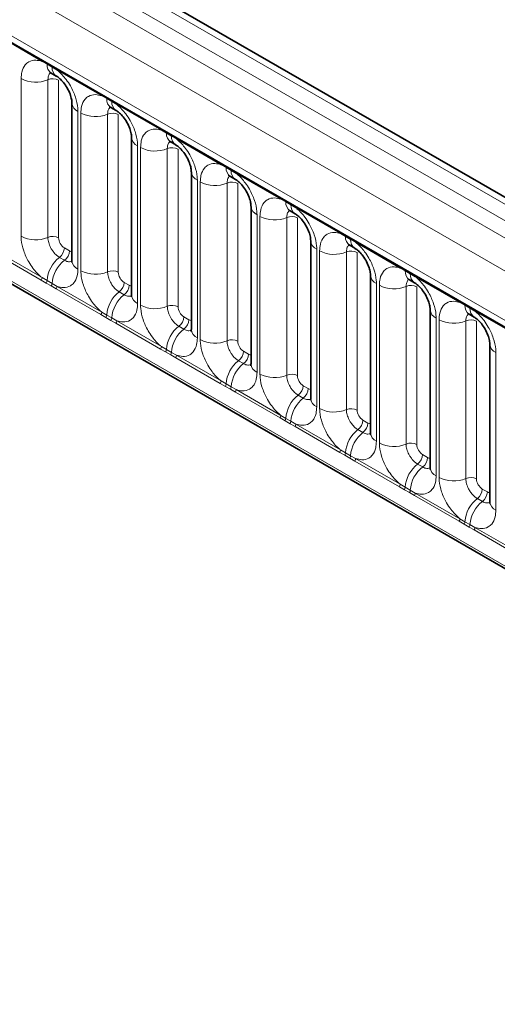
# Model space of a CAD drawing. Units: millimetres. Extents: x 15 to 416, y 5 to 292.
# Drawn here: x 275 to 281, y 241 to 253 of the extents above; entities that cross this region are included whole.
import ezdxf

# ---------------------------------------------------------------- set-up
doc = ezdxf.new("R2010")
doc.units = ezdxf.units.MM

msp = doc.modelspace()

# ---------------------------------------------------------------- linework, layer by layer
at = {"color": 7, "linetype": 'Continuous', "lineweight": 35}
for p, q in [((314.2849, 231.7783), (243.7907, 272.4737)), ((243.8209, 270.8687), (313.0477, 230.905)), ((243.1357, 268.3184), (313.6293, 227.6233)), ((275.1968, 252.6655), (275.2583, 252.63)), ((275.4489, 252.2998), (275.4489, 250.3752)), ((275.9251, 252.245), (275.9866, 252.2095)), ((276.1772, 251.8794), (276.1772, 249.9548)), ((276.6534, 251.8246), (276.715, 251.7891)), ((276.9056, 251.4589), (276.9056, 249.5343)), ((277.3818, 251.4041), (277.4433, 251.3686)), ((277.6339, 251.0385), (277.6339, 249.1139)), ((278.1101, 250.9837), (278.1716, 250.9482)), ((278.3622, 250.618), (278.3622, 248.6934)), ((278.8384, 250.5632), (278.8999, 250.5277)), ((279.0905, 250.1976), (279.0905, 248.273)), ((279.5667, 250.1428), (279.6282, 250.1073)), ((279.8188, 249.7771), (279.8188, 247.8525)), ((280.295, 249.7223), (280.3566, 249.6868)), ((280.5472, 249.3567), (280.5472, 247.4321))]:
    msp.add_line(p, q, dxfattribs=at)
at = {"color": 8, "linetype": 'Continuous', "lineweight": 18}
for p, q in [((243.4868, 272.3624), (313.9853, 231.6644)), ((314.1621, 231.7665), (243.6667, 272.4626)), ((243.31, 272.2567), (313.8055, 231.5606)), ((313.6293, 231.2558), (243.1357, 271.9509)), ((243.7691, 270.9832), (312.9959, 231.0194)), ((243.1357, 268.3184), (313.6293, 227.6233)), ((312.9959, 228.0219), (243.7691, 267.9857)), ((275.0839, 252.8083), (274.5394, 253.1227)), ((275.1451, 252.7739), (275.0839, 252.8083)), ((275.2066, 252.7384), (275.1451, 252.7739)), ((275.2677, 252.7022), (275.2066, 252.7384)), ((275.8122, 252.3879), (275.2677, 252.7022)), ((274.8294, 250.6731), (274.8294, 252.5977)), ((275.1559, 252.5841), (275.1559, 250.6596)), ((275.2865, 252.5787), (275.2865, 250.6541)), ((275.8734, 252.3535), (275.8122, 252.3879)), ((275.9349, 252.318), (275.8734, 252.3535)), ((275.996, 252.2818), (275.9349, 252.318)), ((276.5405, 251.9674), (275.996, 252.2818)), ((275.5221, 252.1978), (275.5221, 250.2732)), ((275.5577, 250.2526), (275.5577, 252.1772)), ((275.8842, 252.1637), (275.8842, 250.2391)), ((276.0148, 252.1583), (276.0148, 250.2337)), ((276.6017, 251.933), (276.5405, 251.9674)), ((276.6632, 251.8975), (276.6017, 251.933)), ((276.7243, 251.8613), (276.6632, 251.8975)), ((277.2688, 251.547), (276.7243, 251.8613)), ((276.2505, 251.7773), (276.2505, 249.8527)), ((276.286, 249.8322), (276.286, 251.7568)), ((276.6125, 251.7432), (276.6125, 249.8187)), ((276.7431, 251.7378), (276.7431, 249.8132)), ((277.3301, 251.5126), (277.2688, 251.547)), ((277.3916, 251.4771), (277.3301, 251.5126)), ((277.4526, 251.4409), (277.3916, 251.4771)), ((277.9972, 251.1265), (277.4526, 251.4409)), ((276.9788, 251.3569), (276.9788, 249.4323)), ((277.0144, 249.4117), (277.0144, 251.3363)), ((277.3408, 251.3228), (277.3408, 249.3982)), ((277.4714, 251.3174), (277.4714, 249.3928)), ((278.0584, 251.0921), (277.9972, 251.1265)), ((278.1199, 251.0566), (278.0584, 251.0921)), ((278.181, 251.0204), (278.1199, 251.0566)), ((278.7255, 250.7061), (278.181, 251.0204)), ((277.7071, 250.9364), (277.7071, 249.0118)), ((277.7427, 248.9913), (277.7427, 250.9159)), ((278.0692, 250.9023), (278.0692, 248.9778)), ((278.1998, 250.8969), (278.1998, 248.9723)), ((278.7867, 250.6717), (278.7255, 250.7061)), ((278.8482, 250.6362), (278.7867, 250.6717)), ((278.9093, 250.6), (278.8482, 250.6362)), ((279.4538, 250.2856), (278.9093, 250.6)), ((274.5394, 250.483), (275.0839, 250.1686)), ((275.3572, 250.5317), (275.4187, 250.4962)), ((278.4354, 250.516), (278.4354, 248.5914)), ((278.471, 248.5708), (278.471, 250.4954)), ((278.7975, 250.4819), (278.7975, 248.5573)), ((278.9281, 250.4765), (278.9281, 248.5519)), ((275.0741, 250.1383), (274.5296, 250.4527)), ((275.2965, 250.4159), (275.358, 250.3804)), ((279.515, 250.2512), (279.4538, 250.2856)), ((279.5765, 250.2157), (279.515, 250.2512)), ((275.1353, 250.1031), (275.0741, 250.1383)), ((275.0839, 250.1686), (275.1451, 250.1325)), ((275.1451, 250.1325), (275.2066, 250.097)), ((279.6376, 250.1795), (279.5765, 250.2157)), ((280.1821, 249.8652), (279.6376, 250.1795)), ((275.1969, 250.0676), (275.1353, 250.1031)), ((275.2579, 250.0322), (275.1969, 250.0676)), ((275.2066, 250.097), (275.2677, 250.0625)), ((275.8024, 249.7179), (275.2579, 250.0322)), ((275.2677, 250.0625), (275.8122, 249.7482)), ((276.0855, 250.1113), (276.147, 250.0758)), ((279.1637, 250.0955), (279.1637, 248.1709)), ((279.1993, 248.1504), (279.1993, 250.075)), ((279.5258, 250.0614), (279.5258, 248.1369)), ((279.6564, 250.056), (279.6564, 248.1314)), ((276.0249, 249.9955), (276.0864, 249.96)), ((280.2433, 249.8308), (280.1821, 249.8652)), ((280.3048, 249.7953), (280.2433, 249.8308)), ((280.3659, 249.7591), (280.3048, 249.7953)), ((280.9104, 249.4447), (280.3659, 249.7591)), ((275.8637, 249.6827), (275.8024, 249.7179)), ((275.8122, 249.7482), (275.8734, 249.712)), ((275.9252, 249.6472), (275.8637, 249.6827)), ((275.8734, 249.712), (275.9349, 249.6765)), ((275.9862, 249.6118), (275.9252, 249.6472)), ((275.9349, 249.6765), (275.996, 249.6421)), ((275.996, 249.6421), (276.5405, 249.3277)), ((276.8138, 249.6908), (276.8753, 249.6553)), ((279.8921, 249.6751), (279.8921, 247.7505)), ((279.9276, 247.7299), (279.9276, 249.6545)), ((280.2541, 249.641), (280.2541, 247.7164)), ((280.3847, 249.6356), (280.3847, 247.711)), ((276.5308, 249.2974), (275.9862, 249.6118)), ((276.7532, 249.575), (276.8147, 249.5395)), ((276.592, 249.2622), (276.5308, 249.2974)), ((276.5405, 249.3277), (276.6017, 249.2916)), ((276.6017, 249.2916), (276.6632, 249.2561)), ((276.6535, 249.2267), (276.592, 249.2622)), ((276.7146, 249.1913), (276.6535, 249.2267)), ((276.6632, 249.2561), (276.7243, 249.2216)), ((277.2591, 248.877), (276.7146, 249.1913)), ((276.7243, 249.2216), (277.2688, 248.9073)), ((277.4815, 249.1546), (277.543, 249.1191)), ((277.5421, 249.2704), (277.6036, 249.2349)), ((280.6204, 249.2546), (280.6204, 247.33)), ((277.3203, 248.8418), (277.2591, 248.877)), ((277.2688, 248.9073), (277.3301, 248.8711)), ((277.3818, 248.8063), (277.3203, 248.8418)), ((277.3301, 248.8711), (277.3916, 248.8356)), ((277.4429, 248.7709), (277.3818, 248.8063)), ((277.3916, 248.8356), (277.4526, 248.8012)), ((277.4526, 248.8012), (277.9972, 248.4868)), ((278.2704, 248.8499), (278.3319, 248.8144)), ((277.9874, 248.4565), (277.4429, 248.7709)), ((278.2098, 248.7341), (278.2713, 248.6986)), ((278.0486, 248.4213), (277.9874, 248.4565)), ((277.9972, 248.4868), (278.0584, 248.4507)), ((278.0584, 248.4507), (278.1199, 248.4152)), ((278.1101, 248.3858), (278.0486, 248.4213)), ((278.1712, 248.3504), (278.1101, 248.3858)), ((278.1199, 248.4152), (278.181, 248.3807)), ((278.7157, 248.0361), (278.1712, 248.3504)), ((278.181, 248.3807), (278.7255, 248.0664)), ((278.9381, 248.3137), (278.9996, 248.2782)), ((278.9988, 248.4295), (279.0603, 248.394)), ((278.7769, 248.0009), (278.7157, 248.0361)), ((278.7255, 248.0664), (278.7867, 248.0302)), ((278.8385, 247.9654), (278.7769, 248.0009)), ((278.7867, 248.0302), (278.8482, 247.9947)), ((278.8995, 247.93), (278.8385, 247.9654)), ((278.8482, 247.9947), (278.9093, 247.9603)), ((278.9093, 247.9603), (279.4538, 247.6459)), ((279.7271, 248.009), (279.7886, 247.9735)), ((279.444, 247.6156), (278.8995, 247.93)), ((279.6665, 247.8932), (279.728, 247.8577)), ((279.5053, 247.5804), (279.444, 247.6156)), ((279.4538, 247.6459), (279.515, 247.6098)), ((279.515, 247.6098), (279.5765, 247.5743)), ((279.5668, 247.5449), (279.5053, 247.5804)), ((279.6278, 247.5095), (279.5668, 247.5449)), ((279.5765, 247.5743), (279.6376, 247.5398)), ((280.1724, 247.1952), (279.6278, 247.5095)), ((279.6376, 247.5398), (280.1821, 247.2255)), ((280.3948, 247.4728), (280.4563, 247.4373)), ((280.4554, 247.5886), (280.5169, 247.5531)), ((280.2336, 247.16), (280.1724, 247.1952)), ((280.1821, 247.2255), (280.2433, 247.1893)), ((280.2951, 247.1245), (280.2336, 247.16)), ((280.2433, 247.1893), (280.3048, 247.1538)), ((280.3562, 247.0891), (280.2951, 247.1245)), ((280.3048, 247.1538), (280.3659, 247.1194)), ((280.3659, 247.1194), (280.9104, 246.805)), ((280.9007, 246.7747), (280.3562, 247.0891))]:
    msp.add_line(p, q, dxfattribs=at)
for centre, radius, start, end in [((275.061, 252.8096), 0.023, 356.67958, 38.09252), ((275.1227, 252.7746), 0.0224, 358.37935, 38.33592), ((275.2636, 252.7639), 0.1189, 175.14198, 235.83099), ((275.1843, 252.7391), 0.0224, 358.37935, 38.33592), ((275.3245, 252.7282), 0.1183, 175.04318, 236.92624), ((275.2448, 252.7035), 0.023, 356.67958, 38.09252), ((275.0073, 252.9451), 0.3903, 242.88291, 292.37029), ((275.2153, 252.4397), 0.1561, 62.88291, 112.37029), ((275.7893, 252.3892), 0.023, 356.67958, 38.09252), ((275.5732, 252.3115), 0.1247, 184.88911, 245.8393), ((275.8511, 252.3541), 0.0224, 358.37935, 38.33592), ((275.9919, 252.3434), 0.1189, 175.14198, 235.83099), ((275.9126, 252.3186), 0.0224, 358.37935, 38.33592), ((276.0528, 252.3078), 0.1183, 175.04318, 236.92624), ((275.9731, 252.2831), 0.023, 356.67958, 38.09252), ((275.7356, 252.5246), 0.3903, 242.88291, 292.37029), ((275.9436, 252.0193), 0.1561, 62.88291, 112.37029), ((276.5176, 251.9687), 0.023, 356.67958, 38.09252), ((276.5794, 251.9337), 0.0224, 358.37935, 38.33592), ((276.7202, 251.923), 0.1189, 175.14198, 235.83099), ((276.3015, 251.8911), 0.1247, 184.88911, 245.8393), ((276.6409, 251.8982), 0.0224, 358.37935, 38.33592), ((276.7811, 251.8873), 0.1183, 175.04318, 236.92624), ((276.7014, 251.8626), 0.023, 356.67958, 38.09252), ((276.464, 252.1042), 0.3903, 242.88291, 292.37029), ((276.672, 251.5988), 0.1561, 62.88291, 112.37029), ((277.2459, 251.5483), 0.023, 356.67958, 38.09252), ((277.0298, 251.4706), 0.1247, 184.88911, 245.8393), ((277.3077, 251.5132), 0.0224, 358.37935, 38.33592), ((277.4486, 251.5025), 0.1189, 175.14198, 235.83099), ((277.3692, 251.4777), 0.0224, 358.37935, 38.33592), ((277.5094, 251.4669), 0.1183, 175.04318, 236.92624), ((277.4297, 251.4422), 0.023, 356.67958, 38.09252), ((277.1923, 251.6837), 0.3903, 242.88291, 292.37029), ((277.4003, 251.1784), 0.1561, 62.88291, 112.37029), ((277.9742, 251.1278), 0.023, 356.67958, 38.09252), ((278.036, 251.0928), 0.0224, 358.37935, 38.33592), ((278.1801, 251.0836), 0.122, 175.97499, 234.99799), ((277.7581, 251.0502), 0.1247, 184.88911, 245.8393), ((278.0975, 251.0573), 0.0224, 358.37935, 38.33592), ((278.241, 251.0479), 0.1214, 175.89674, 235.95329), ((278.158, 251.0217), 0.023, 356.67958, 38.09252), ((277.9206, 251.2633), 0.3903, 242.88291, 292.37029), ((278.1286, 250.7579), 0.1561, 62.88291, 112.37029), ((278.7026, 250.7074), 0.023, 356.67958, 38.09252), ((275.0073, 251.0205), 0.3903, 242.88291, 292.37029), ((275.2153, 250.5152), 0.1561, 62.88291, 112.37029), ((278.4834, 250.6275), 0.1215, 183.92666, 246.73985), ((278.7643, 250.6723), 0.0224, 358.37935, 38.33592), ((278.9052, 250.6616), 0.1189, 175.14198, 235.83099), ((278.8259, 250.6368), 0.0224, 358.37935, 38.33592), ((278.9661, 250.626), 0.1183, 175.04318, 236.92624), ((278.8864, 250.6013), 0.023, 356.67958, 38.09252), ((275.2012, 250.5396), 0.1561, 307.62647, 357.12109), ((275.2627, 250.5041), 0.1561, 307.62647, 357.12109), ((278.6489, 250.8428), 0.3903, 242.88291, 292.37029), ((278.8569, 250.3375), 0.1561, 62.88291, 112.37029), ((275.5368, 250.1054), 0.3926, 127.7241, 176.04371), ((275.5983, 250.0699), 0.3926, 127.7241, 176.04371), ((275.5735, 250.3873), 0.1251, 185.5369, 245.78324), ((275.7356, 250.6001), 0.3903, 242.88291, 292.37029), ((275.9436, 250.0947), 0.1561, 62.88291, 112.37029), ((279.4309, 250.2869), 0.023, 356.67958, 38.09252), ((279.4927, 250.2519), 0.0224, 358.37935, 38.33592), ((279.6367, 250.2427), 0.122, 175.97499, 234.99799), ((275.025, 250.1709), 0.0589, 326.48815, 357.83256), ((275.0855, 250.136), 0.0597, 326.60034, 356.63971), ((279.2148, 250.2093), 0.1247, 184.88911, 245.8393), ((279.5542, 250.2164), 0.0224, 358.37935, 38.33592), ((279.6976, 250.207), 0.1214, 175.89674, 235.95329), ((279.6147, 250.1808), 0.023, 356.67958, 38.09252), ((275.147, 250.1005), 0.0597, 326.60034, 356.63971), ((275.2088, 250.0648), 0.0589, 326.48815, 357.83256), ((275.9296, 250.1191), 0.1561, 307.62647, 357.12109), ((275.9911, 250.0836), 0.1561, 307.62647, 357.12109), ((279.3772, 250.4224), 0.3903, 242.88291, 292.37029), ((279.5852, 249.917), 0.1561, 62.88291, 112.37029), ((276.2651, 249.685), 0.3926, 127.7241, 176.04371), ((276.3266, 249.6495), 0.3926, 127.7241, 176.04371), ((276.3018, 249.9669), 0.1251, 185.5369, 245.78324), ((280.1592, 249.8665), 0.023, 356.67958, 38.09252), ((276.464, 250.1796), 0.3903, 242.88291, 292.37029), ((276.672, 249.6743), 0.1561, 62.88291, 112.37029), ((279.94, 249.7866), 0.1215, 183.92666, 246.73985), ((280.221, 249.8314), 0.0224, 358.37935, 38.33592), ((280.365, 249.8222), 0.122, 175.97499, 234.99799), ((280.2825, 249.7959), 0.0224, 358.37935, 38.33592), ((280.4259, 249.7866), 0.1214, 175.89674, 235.95329), ((280.343, 249.7604), 0.023, 356.67958, 38.09252), ((275.7533, 249.7504), 0.0589, 326.48815, 357.83256), ((275.8138, 249.7155), 0.0597, 326.60034, 356.63971), ((275.8753, 249.68), 0.0597, 326.60034, 356.63971), ((275.9371, 249.6443), 0.0589, 326.48815, 357.83256), ((276.6579, 249.6987), 0.1561, 307.62647, 357.12109), ((276.7194, 249.6632), 0.1561, 307.62647, 357.12109), ((280.1056, 250.0019), 0.3903, 242.88291, 292.37029), ((280.3136, 249.4966), 0.1561, 62.88291, 112.37029), ((276.9934, 249.2645), 0.3926, 127.7241, 176.04371), ((277.0549, 249.229), 0.3926, 127.7241, 176.04371), ((277.0301, 249.5464), 0.1251, 185.5369, 245.78324), ((277.1923, 249.7592), 0.3903, 242.88291, 292.37029), ((277.4003, 249.2538), 0.1561, 62.88291, 112.37029), ((276.4816, 249.33), 0.0589, 326.48815, 357.83256), ((276.5422, 249.2951), 0.0597, 326.60034, 356.63971), ((280.6684, 249.3662), 0.1215, 183.92666, 246.73985), ((276.6037, 249.2596), 0.0597, 326.60034, 356.63971), ((276.6654, 249.2239), 0.0589, 326.48815, 357.83256), ((277.7217, 248.8441), 0.3926, 127.7241, 176.04371), ((277.3862, 249.2782), 0.1561, 307.62647, 357.12109), ((277.4477, 249.2427), 0.1561, 307.62647, 357.12109), ((277.7832, 248.8086), 0.3926, 127.7241, 176.04371), ((277.7584, 249.126), 0.1251, 185.5369, 245.78324), ((277.9206, 249.3387), 0.3903, 242.88291, 292.37029), ((278.1286, 248.8334), 0.1561, 62.88291, 112.37029), ((277.21, 248.9095), 0.0589, 326.48815, 357.83256), ((277.2705, 248.8746), 0.0597, 326.60034, 356.63971), ((277.332, 248.8391), 0.0597, 326.60034, 356.63971), ((277.3937, 248.8034), 0.0589, 326.48815, 357.83256), ((278.1145, 248.8578), 0.1561, 307.62647, 357.12109), ((278.176, 248.8223), 0.1561, 307.62647, 357.12109), ((278.45, 248.4236), 0.3926, 127.7241, 176.04371), ((278.5115, 248.3881), 0.3926, 127.7241, 176.04371), ((278.4837, 248.7033), 0.1219, 184.64937, 246.67077), ((278.6489, 248.9183), 0.3903, 242.88291, 292.37029), ((278.8569, 248.4129), 0.1561, 62.88291, 112.37029), ((277.9383, 248.4891), 0.0589, 326.48815, 357.83256), ((277.9988, 248.4542), 0.0597, 326.60034, 356.63971), ((278.0603, 248.4187), 0.0597, 326.60034, 356.63971), ((278.1221, 248.383), 0.0589, 326.48815, 357.83256), ((279.1784, 248.0032), 0.3926, 127.7241, 176.04371), ((278.8428, 248.4373), 0.1561, 307.62647, 357.12109), ((278.9043, 248.4018), 0.1561, 307.62647, 357.12109), ((279.2399, 247.9677), 0.3926, 127.7241, 176.04371), ((279.2151, 248.2851), 0.1251, 185.5369, 245.78324), ((279.3772, 248.4978), 0.3903, 242.88291, 292.37029), ((279.5852, 247.9925), 0.1561, 62.88291, 112.37029), ((278.6666, 248.0686), 0.0589, 326.48815, 357.83256), ((278.7271, 248.0337), 0.0597, 326.60034, 356.63971), ((278.7886, 247.9982), 0.0597, 326.60034, 356.63971), ((278.8504, 247.9625), 0.0589, 326.48815, 357.83256), ((279.5712, 248.0169), 0.1561, 307.62647, 357.12109), ((279.6327, 247.9814), 0.1561, 307.62647, 357.12109), ((279.9067, 247.5827), 0.3926, 127.7241, 176.04371), ((279.9682, 247.5472), 0.3926, 127.7241, 176.04371), ((279.9403, 247.8624), 0.1219, 184.64937, 246.67077), ((280.1056, 248.0774), 0.3903, 242.88291, 292.37029), ((280.3136, 247.572), 0.1561, 62.88291, 112.37029), ((279.3949, 247.6482), 0.0589, 326.48815, 357.83256), ((279.4554, 247.6133), 0.0597, 326.60034, 356.63971), ((279.5169, 247.5778), 0.0597, 326.60034, 356.63971), ((279.5787, 247.542), 0.0589, 326.48815, 357.83256), ((280.635, 247.1623), 0.3926, 127.7241, 176.04371), ((280.2995, 247.5964), 0.1561, 307.62647, 357.12109), ((280.361, 247.5609), 0.1561, 307.62647, 357.12109), ((280.6965, 247.1268), 0.3926, 127.7241, 176.04371), ((280.6687, 247.442), 0.1219, 184.64937, 246.67077), ((280.1232, 247.2277), 0.0589, 326.48815, 357.83256), ((280.1838, 247.1928), 0.0597, 326.60034, 356.63971), ((280.2453, 247.1573), 0.0597, 326.60034, 356.63971), ((280.307, 247.1216), 0.0589, 326.48815, 357.83256)]:
    msp.add_arc(centre, radius, start, end, dxfattribs=at)
for centre, major_axis, ratio, start_param, end_param in [((275.3572, 250.6134), (-0.05, 0.0866), 0.5780852, 0.7860886, 2.355667), ((275.4186, 250.578), (-0.0501, 0.0867), 0.5766787, 2.3568845, 2.7989588), ((276.0856, 250.1929), (-0.05, 0.0866), 0.5780852, 0.7860886, 2.355667), ((276.1469, 250.1575), (-0.0501, 0.0867), 0.5766787, 2.3568845, 2.7989588), ((276.8139, 249.7725), (-0.05, 0.0866), 0.5780852, 0.7860886, 2.355667), ((276.8752, 249.7371), (-0.0501, 0.0867), 0.5766787, 2.3568845, 2.7989588), ((277.5422, 249.352), (-0.05, 0.0866), 0.5780852, 0.7860886, 2.355667), ((277.6035, 249.3166), (-0.0501, 0.0867), 0.5766787, 2.3568845, 2.7989588), ((278.2705, 248.9316), (-0.05, 0.0866), 0.5780852, 0.7860886, 2.355667), ((278.3319, 248.8962), (-0.0501, 0.0867), 0.5766787, 2.3568845, 2.7989588), ((278.9988, 248.5111), (-0.05, 0.0866), 0.5780852, 0.7860886, 2.355667), ((279.0602, 248.4757), (-0.0501, 0.0867), 0.5766787, 2.3568845, 2.7989588), ((279.7272, 248.0907), (-0.05, 0.0866), 0.5780852, 0.7860886, 2.355667), ((279.7885, 248.0553), (-0.0501, 0.0867), 0.5766787, 2.3568845, 2.7989588), ((280.4555, 247.6702), (-0.05, 0.0866), 0.5780852, 0.7860886, 2.355667), ((280.5168, 247.6348), (-0.0501, 0.0867), 0.5766787, 2.3568845, 2.7989588)]:
    msp.add_ellipse(centre, major_axis=major_axis, ratio=ratio, start_param=start_param, end_param=end_param, dxfattribs=at)
for points, knots in [([(274.8294, 252.5977), (274.8311, 252.6255), (274.8354, 252.6927), (274.87, 252.7621), (274.9285, 252.8118), (274.9982, 252.8305), (275.0582, 252.815), (275.0839, 252.8083)], [0, 0, 0, 0, 0.17276397, 0.41772215, 0.57100033, 0.81588043, 1, 1, 1, 1]), ([(275.1895, 252.6688), (275.1857, 252.6658), (275.1716, 252.655), (275.1587, 252.6263), (275.1567, 252.5965), (275.1559, 252.5841)], [0, 0, 0, 0, 0.1786505, 0.6602529, 1, 1, 1, 1]), ([(275.2677, 252.7022), (275.272, 252.6986), (275.311, 252.6666), (275.3691, 252.6038), (275.4417, 252.4942), (275.4963, 252.3736), (275.5201, 252.2666), (275.5217, 252.2114), (275.5221, 252.1978)], [0, 0, 0, 0, 0.0309785, 0.2760126, 0.4293382, 0.6742942, 0.9192491, 1, 1, 1, 1]), ([(275.5577, 252.1772), (275.5595, 252.205), (275.5637, 252.2723), (275.5983, 252.3416), (275.6568, 252.3913), (275.7265, 252.41), (275.7865, 252.3945), (275.8122, 252.3879)], [0, 0, 0, 0, 0.172764, 0.4177222, 0.5710003, 0.8158804, 1, 1, 1, 1]), ([(275.996, 252.2818), (276.0004, 252.2782), (276.0393, 252.2462), (276.0975, 252.1834), (276.17, 252.0738), (276.2246, 251.9532), (276.2485, 251.8461), (276.2501, 251.791), (276.2505, 251.7773)], [0, 0, 0, 0, 0.03097851, 0.27601258, 0.42933824, 0.67429421, 0.91924914, 1, 1, 1, 1]), ([(275.9178, 252.2483), (275.914, 252.2454), (275.9, 252.2346), (275.887, 252.2058), (275.885, 252.176), (275.8842, 252.1637)], [0, 0, 0, 0, 0.1786505, 0.6602529, 1, 1, 1, 1]), ([(276.286, 251.7568), (276.2878, 251.7846), (276.292, 251.8518), (276.3267, 251.9212), (276.3851, 251.9709), (276.4549, 251.9896), (276.5148, 251.9741), (276.5405, 251.9674)], [0, 0, 0, 0, 0.172764, 0.4177222, 0.5710003, 0.8158804, 1, 1, 1, 1]), ([(276.6462, 251.8279), (276.6423, 251.8249), (276.6283, 251.8141), (276.6153, 251.7854), (276.6134, 251.7556), (276.6125, 251.7432)], [0, 0, 0, 0, 0.17865055, 0.66025293, 1, 1, 1, 1]), ([(276.7243, 251.8613), (276.7287, 251.8577), (276.7676, 251.8257), (276.8258, 251.7629), (276.8983, 251.6533), (276.9529, 251.5327), (276.9768, 251.4257), (276.9784, 251.3705), (276.9788, 251.3569)], [0, 0, 0, 0, 0.03097851, 0.27601258, 0.42933824, 0.67429421, 0.91924914, 1, 1, 1, 1]), ([(277.0144, 251.3363), (277.0161, 251.3641), (277.0203, 251.4314), (277.055, 251.5007), (277.1134, 251.5504), (277.1832, 251.5691), (277.2431, 251.5536), (277.2688, 251.547)], [0, 0, 0, 0, 0.172764, 0.4177222, 0.5710003, 0.8158804, 1, 1, 1, 1]), ([(277.4526, 251.4409), (277.457, 251.4373), (277.4959, 251.4053), (277.5541, 251.3425), (277.6267, 251.2329), (277.6812, 251.1123), (277.7051, 251.0052), (277.7067, 250.9501), (277.7071, 250.9364)], [0, 0, 0, 0, 0.0309785, 0.2760126, 0.4293382, 0.6742942, 0.9192491, 1, 1, 1, 1]), ([(277.3745, 251.4074), (277.3707, 251.4045), (277.3566, 251.3937), (277.3437, 251.3649), (277.3417, 251.3351), (277.3408, 251.3228)], [0, 0, 0, 0, 0.1786505, 0.6602529, 1, 1, 1, 1]), ([(277.7427, 250.9159), (277.7444, 250.9437), (277.7487, 251.0109), (277.7833, 251.0803), (277.8417, 251.13), (277.9115, 251.1487), (277.9714, 251.1332), (277.9972, 251.1265)], [0, 0, 0, 0, 0.172764, 0.4177222, 0.5710003, 0.8158804, 1, 1, 1, 1]), ([(278.1028, 250.987), (278.099, 250.984), (278.0849, 250.9732), (278.072, 250.9445), (278.07, 250.9147), (278.0692, 250.9023)], [0, 0, 0, 0, 0.1786505, 0.6602529, 1, 1, 1, 1]), ([(278.181, 251.0204), (278.1853, 251.0168), (278.2243, 250.9848), (278.2824, 250.922), (278.355, 250.8124), (278.4095, 250.6918), (278.4334, 250.5848), (278.435, 250.5296), (278.4354, 250.516)], [0, 0, 0, 0, 0.0309785, 0.2760126, 0.4293382, 0.6742942, 0.9192491, 1, 1, 1, 1]), ([(278.471, 250.4954), (278.4727, 250.5232), (278.477, 250.5905), (278.5116, 250.6598), (278.5701, 250.7095), (278.6398, 250.7282), (278.6998, 250.7127), (278.7255, 250.7061)], [0, 0, 0, 0, 0.172764, 0.4177222, 0.5710003, 0.8158804, 1, 1, 1, 1]), ([(275.0839, 250.1686), (275.0795, 250.1722), (275.0406, 250.2042), (274.9824, 250.267), (274.9099, 250.3766), (274.8553, 250.4972), (274.8314, 250.6043), (274.8298, 250.6594), (274.8294, 250.6731)], [0, 0, 0, 0, 0.03097851, 0.27601258, 0.42933824, 0.67429421, 0.91924914, 1, 1, 1, 1]), ([(275.1559, 250.6596), (275.1561, 250.6535), (275.1568, 250.6289), (275.1674, 250.5812), (275.1917, 250.5274), (275.2241, 250.4787), (275.2585, 250.441), (275.2854, 250.4233), (275.2965, 250.4159)], [0, 0, 0, 0, 0.0707389, 0.2852783, 0.4997743, 0.6340311, 0.8486188, 1, 1, 1, 1]), ([(278.9093, 250.6), (278.9136, 250.5964), (278.9526, 250.5644), (279.0107, 250.5016), (279.0833, 250.392), (279.1379, 250.2714), (279.1617, 250.1643), (279.1633, 250.1092), (279.1637, 250.0955)], [0, 0, 0, 0, 0.0309785, 0.2760126, 0.4293382, 0.6742942, 0.9192491, 1, 1, 1, 1]), ([(278.8311, 250.5665), (278.8273, 250.5636), (278.8132, 250.5528), (278.8003, 250.524), (278.7983, 250.4942), (278.7975, 250.4819)], [0, 0, 0, 0, 0.1786505, 0.6602529, 1, 1, 1, 1]), ([(275.358, 250.3804), (275.3632, 250.3777), (275.3841, 250.3665), (275.4171, 250.3574), (275.4387, 250.365), (275.448, 250.3683)], [0, 0, 0, 0, 0.1582662, 0.6382613, 1, 1, 1, 1]), ([(275.5221, 250.2732), (275.5204, 250.2454), (275.5162, 250.1781), (275.4815, 250.1088), (275.4231, 250.0591), (275.3533, 250.0404), (275.2934, 250.0559), (275.2677, 250.0625)], [0, 0, 0, 0, 0.172764, 0.4177222, 0.5710003, 0.8158804, 1, 1, 1, 1]), ([(275.8122, 249.7482), (275.8078, 249.7518), (275.7689, 249.7837), (275.7107, 249.8466), (275.6382, 249.9561), (275.5836, 250.0767), (275.5597, 250.1838), (275.5581, 250.239), (275.5577, 250.2526)], [0, 0, 0, 0, 0.03097851, 0.27601258, 0.42933824, 0.67429421, 0.91924914, 1, 1, 1, 1]), ([(275.8842, 250.2391), (275.8844, 250.233), (275.8851, 250.2084), (275.8957, 250.1607), (275.9201, 250.1069), (275.9524, 250.0582), (275.9868, 250.0205), (276.0137, 250.0028), (276.0249, 249.9955)], [0, 0, 0, 0, 0.0707389, 0.2852783, 0.4997743, 0.6340311, 0.8486188, 1, 1, 1, 1]), ([(279.1993, 250.075), (279.2011, 250.1028), (279.2053, 250.17), (279.2399, 250.2394), (279.2984, 250.2891), (279.3681, 250.3078), (279.4281, 250.2923), (279.4538, 250.2856)], [0, 0, 0, 0, 0.172764, 0.4177222, 0.5710003, 0.8158804, 1, 1, 1, 1]), ([(279.5594, 250.1461), (279.5556, 250.1431), (279.5416, 250.1323), (279.5286, 250.1036), (279.5266, 250.0738), (279.5258, 250.0614)], [0, 0, 0, 0, 0.1786505, 0.6602529, 1, 1, 1, 1]), ([(279.6376, 250.1795), (279.642, 250.1759), (279.6809, 250.1439), (279.7391, 250.0811), (279.8116, 249.9715), (279.8662, 249.8509), (279.8901, 249.7439), (279.8917, 249.6887), (279.8921, 249.6751)], [0, 0, 0, 0, 0.0309785, 0.2760126, 0.4293382, 0.6742942, 0.9192491, 1, 1, 1, 1]), ([(276.0864, 249.96), (276.0915, 249.9572), (276.1124, 249.946), (276.1454, 249.9369), (276.167, 249.9446), (276.1763, 249.9478)], [0, 0, 0, 0, 0.1582662, 0.6382613, 1, 1, 1, 1]), ([(279.9276, 249.6545), (279.9294, 249.6823), (279.9336, 249.7496), (279.9683, 249.8189), (280.0267, 249.8686), (280.0965, 249.8873), (280.1564, 249.8718), (280.1821, 249.8652)], [0, 0, 0, 0, 0.172764, 0.4177222, 0.5710003, 0.8158804, 1, 1, 1, 1]), ([(276.2505, 249.8527), (276.2487, 249.8249), (276.2445, 249.7577), (276.2099, 249.6883), (276.1514, 249.6386), (276.0816, 249.6199), (276.0217, 249.6354), (275.996, 249.6421)], [0, 0, 0, 0, 0.172764, 0.4177222, 0.5710003, 0.8158804, 1, 1, 1, 1]), ([(276.5405, 249.3277), (276.5361, 249.3313), (276.4972, 249.3633), (276.4391, 249.4261), (276.3665, 249.5357), (276.3119, 249.6563), (276.288, 249.7634), (276.2864, 249.8185), (276.286, 249.8322)], [0, 0, 0, 0, 0.0309785, 0.2760126, 0.4293382, 0.6742942, 0.9192491, 1, 1, 1, 1]), ([(276.6125, 249.8187), (276.6127, 249.8126), (276.6134, 249.788), (276.6241, 249.7403), (276.6484, 249.6865), (276.6807, 249.6378), (276.7152, 249.6001), (276.7421, 249.5824), (276.7532, 249.575)], [0, 0, 0, 0, 0.07073894, 0.2852783, 0.49977432, 0.63403108, 0.8486188, 1, 1, 1, 1]), ([(280.3659, 249.7591), (280.3703, 249.7555), (280.4092, 249.7235), (280.4674, 249.6607), (280.5399, 249.5511), (280.5945, 249.4305), (280.6184, 249.3234), (280.62, 249.2683), (280.6204, 249.2546)], [0, 0, 0, 0, 0.0309785, 0.2760126, 0.4293382, 0.6742942, 0.9192491, 1, 1, 1, 1]), ([(280.2878, 249.7256), (280.2839, 249.7227), (280.2699, 249.7119), (280.2569, 249.6831), (280.255, 249.6533), (280.2541, 249.641)], [0, 0, 0, 0, 0.1786505, 0.6602529, 1, 1, 1, 1]), ([(276.8147, 249.5395), (276.8199, 249.5368), (276.8408, 249.5256), (276.8737, 249.5165), (276.8954, 249.5241), (276.9047, 249.5274)], [0, 0, 0, 0, 0.1582662, 0.6382613, 1, 1, 1, 1]), ([(276.9788, 249.4323), (276.977, 249.4045), (276.9728, 249.3372), (276.9382, 249.2679), (276.8797, 249.2182), (276.81, 249.1995), (276.75, 249.215), (276.7243, 249.2216)], [0, 0, 0, 0, 0.172764, 0.4177222, 0.5710003, 0.8158804, 1, 1, 1, 1]), ([(277.2688, 248.9073), (277.2645, 248.9109), (277.2255, 248.9428), (277.1674, 249.0057), (277.0948, 249.1152), (277.0403, 249.2358), (277.0164, 249.3429), (277.0148, 249.3981), (277.0144, 249.4117)], [0, 0, 0, 0, 0.03097851, 0.27601258, 0.42933824, 0.67429421, 0.91924914, 1, 1, 1, 1]), ([(277.3408, 249.3982), (277.341, 249.3921), (277.3417, 249.3675), (277.3524, 249.3198), (277.3767, 249.266), (277.409, 249.2173), (277.4435, 249.1796), (277.4704, 249.1619), (277.4815, 249.1546)], [0, 0, 0, 0, 0.0707389, 0.2852783, 0.4997743, 0.6340311, 0.8486188, 1, 1, 1, 1]), ([(277.543, 249.1191), (277.5482, 249.1163), (277.5691, 249.1051), (277.602, 249.096), (277.6237, 249.1037), (277.633, 249.1069)], [0, 0, 0, 0, 0.15826624, 0.63826127, 1, 1, 1, 1]), ([(277.7071, 249.0118), (277.7054, 248.984), (277.7011, 248.9168), (277.6665, 248.8474), (277.6081, 248.7977), (277.5383, 248.779), (277.4784, 248.7945), (277.4526, 248.8012)], [0, 0, 0, 0, 0.17276397, 0.41772215, 0.57100033, 0.81588043, 1, 1, 1, 1]), ([(277.9972, 248.4868), (277.9928, 248.4904), (277.9539, 248.5224), (277.8957, 248.5852), (277.8231, 248.6948), (277.7686, 248.8154), (277.7447, 248.9225), (277.7431, 248.9776), (277.7427, 248.9913)], [0, 0, 0, 0, 0.0309785, 0.2760126, 0.4293382, 0.6742942, 0.9192491, 1, 1, 1, 1]), ([(278.0692, 248.9778), (278.0693, 248.9717), (278.0701, 248.9471), (278.0807, 248.8994), (278.105, 248.8456), (278.1374, 248.7969), (278.1718, 248.7592), (278.1987, 248.7415), (278.2098, 248.7341)], [0, 0, 0, 0, 0.0707389, 0.2852783, 0.4997743, 0.6340311, 0.8486188, 1, 1, 1, 1]), ([(278.2713, 248.6986), (278.2765, 248.6959), (278.2974, 248.6847), (278.3315, 248.6755), (278.3541, 248.6835), (278.3643, 248.6872)], [0, 0, 0, 0, 0.1525609, 0.6152525, 1, 1, 1, 1]), ([(278.4354, 248.5914), (278.4337, 248.5636), (278.4295, 248.4963), (278.3948, 248.427), (278.3364, 248.3773), (278.2666, 248.3586), (278.2067, 248.3741), (278.181, 248.3807)], [0, 0, 0, 0, 0.172764, 0.4177222, 0.5710003, 0.8158804, 1, 1, 1, 1]), ([(278.7255, 248.0664), (278.7211, 248.07), (278.6822, 248.1019), (278.624, 248.1648), (278.5515, 248.2743), (278.4969, 248.3949), (278.473, 248.502), (278.4714, 248.5572), (278.471, 248.5708)], [0, 0, 0, 0, 0.0309785, 0.2760126, 0.4293382, 0.6742942, 0.9192491, 1, 1, 1, 1]), ([(278.7975, 248.5573), (278.7977, 248.5512), (278.7984, 248.5266), (278.809, 248.4789), (278.8333, 248.4251), (278.8657, 248.3764), (278.9001, 248.3387), (278.927, 248.321), (278.9381, 248.3137)], [0, 0, 0, 0, 0.0707389, 0.2852783, 0.4997743, 0.6340311, 0.8486188, 1, 1, 1, 1]), ([(278.9996, 248.2782), (279.0048, 248.2754), (279.0257, 248.2642), (279.0587, 248.2551), (279.0803, 248.2628), (279.0896, 248.266)], [0, 0, 0, 0, 0.1582662, 0.6382613, 1, 1, 1, 1]), ([(279.1637, 248.1709), (279.162, 248.1431), (279.1578, 248.0759), (279.1231, 248.0065), (279.0647, 247.9568), (278.9949, 247.9381), (278.935, 247.9536), (278.9093, 247.9603)], [0, 0, 0, 0, 0.172764, 0.4177222, 0.5710003, 0.8158804, 1, 1, 1, 1]), ([(279.4538, 247.6459), (279.4494, 247.6495), (279.4105, 247.6815), (279.3523, 247.7443), (279.2798, 247.8539), (279.2252, 247.9745), (279.2013, 248.0816), (279.1997, 248.1367), (279.1993, 248.1504)], [0, 0, 0, 0, 0.0309785, 0.2760126, 0.4293382, 0.6742942, 0.9192491, 1, 1, 1, 1]), ([(279.5258, 248.1369), (279.526, 248.1308), (279.5267, 248.1062), (279.5373, 248.0585), (279.5617, 248.0047), (279.594, 247.956), (279.6284, 247.9183), (279.6553, 247.9006), (279.6665, 247.8932)], [0, 0, 0, 0, 0.0707389, 0.2852783, 0.4997743, 0.6340311, 0.8486188, 1, 1, 1, 1]), ([(279.728, 247.8577), (279.7331, 247.855), (279.754, 247.8438), (279.787, 247.8347), (279.8086, 247.8423), (279.8179, 247.8456)], [0, 0, 0, 0, 0.1582662, 0.6382613, 1, 1, 1, 1]), ([(279.8921, 247.7505), (279.8903, 247.7227), (279.8861, 247.6554), (279.8515, 247.5861), (279.793, 247.5364), (279.7232, 247.5177), (279.6633, 247.5332), (279.6376, 247.5398)], [0, 0, 0, 0, 0.17276397, 0.41772215, 0.57100033, 0.81588043, 1, 1, 1, 1]), ([(280.1821, 247.2255), (280.1777, 247.2291), (280.1388, 247.261), (280.0807, 247.3239), (280.0081, 247.4334), (279.9535, 247.554), (279.9296, 247.6611), (279.928, 247.7163), (279.9276, 247.7299)], [0, 0, 0, 0, 0.03097851, 0.27601258, 0.42933824, 0.67429421, 0.91924914, 1, 1, 1, 1]), ([(280.2541, 247.7164), (280.2543, 247.7103), (280.255, 247.6857), (280.2657, 247.638), (280.29, 247.5842), (280.3223, 247.5355), (280.3568, 247.4978), (280.3837, 247.4801), (280.3948, 247.4728)], [0, 0, 0, 0, 0.0707389, 0.2852783, 0.4997743, 0.6340311, 0.8486188, 1, 1, 1, 1]), ([(280.4563, 247.4373), (280.4615, 247.4345), (280.4824, 247.4233), (280.5153, 247.4142), (280.537, 247.4219), (280.5463, 247.4251)], [0, 0, 0, 0, 0.1582662, 0.6382613, 1, 1, 1, 1]), ([(280.6204, 247.33), (280.6186, 247.3022), (280.6144, 247.235), (280.5798, 247.1656), (280.5213, 247.1159), (280.4516, 247.0972), (280.3916, 247.1127), (280.3659, 247.1194)], [0, 0, 0, 0, 0.172764, 0.4177222, 0.5710003, 0.8158804, 1, 1, 1, 1])]:
    msp.add_open_spline(points, degree=3, knots=knots, dxfattribs=at)
at = {"color": 7, "linetype": 'Continuous', "lineweight": 35}
for points, knots in [([(275.1767, 252.6748), (275.1769, 252.6751), (275.1771, 252.6757), (275.1915, 252.6677), (275.1978, 252.6643)], [0, 0, 0, 0, 0.56439182, 1, 1, 1, 1]), ([(275.2593, 252.6285), (275.2643, 252.6258), (275.2781, 252.6182), (275.3143, 252.5877), (275.3595, 252.5361), (275.4032, 252.4665), (275.4335, 252.3944), (275.4477, 252.3339), (275.4481, 252.3108), (275.4483, 252.3008)], [0, 0, 0, 0, 0.0768503, 0.2128532, 0.3727772, 0.5479284, 0.7261855, 0.8823425, 1, 1, 1, 1]), ([(275.905, 252.2543), (275.9052, 252.2547), (275.9054, 252.2552), (275.9198, 252.2473), (275.9261, 252.2438)], [0, 0, 0, 0, 0.5643918, 1, 1, 1, 1]), ([(275.9876, 252.2081), (275.9926, 252.2053), (276.0064, 252.1977), (276.0426, 252.1672), (276.0878, 252.1157), (276.1315, 252.046), (276.1618, 251.974), (276.176, 251.9134), (276.1765, 251.8903), (276.1766, 251.8804)], [0, 0, 0, 0, 0.0768503, 0.2128532, 0.3727772, 0.5479284, 0.7261855, 0.8823425, 1, 1, 1, 1]), ([(276.6334, 251.8339), (276.6335, 251.8342), (276.6337, 251.8348), (276.6481, 251.8268), (276.6544, 251.8234)], [0, 0, 0, 0, 0.5643918, 1, 1, 1, 1]), ([(276.716, 251.7876), (276.7209, 251.7849), (276.7348, 251.7773), (276.7709, 251.7468), (276.8161, 251.6952), (276.8598, 251.6256), (276.8901, 251.5535), (276.9043, 251.493), (276.9048, 251.4699), (276.905, 251.4599)], [0, 0, 0, 0, 0.0768503, 0.2128532, 0.3727772, 0.5479284, 0.7261855, 0.8823425, 1, 1, 1, 1]), ([(277.3617, 251.4134), (277.3618, 251.4138), (277.362, 251.4143), (277.3765, 251.4064), (277.3827, 251.4029)], [0, 0, 0, 0, 0.5643918, 1, 1, 1, 1]), ([(277.4443, 251.3672), (277.4493, 251.3644), (277.4631, 251.3568), (277.4992, 251.3263), (277.5444, 251.2748), (277.5881, 251.2051), (277.6184, 251.1331), (277.6327, 251.0725), (277.6331, 251.0494), (277.6333, 251.0395)], [0, 0, 0, 0, 0.0768503, 0.2128532, 0.3727772, 0.5479284, 0.7261855, 0.8823425, 1, 1, 1, 1]), ([(278.09, 250.993), (278.0901, 250.9933), (278.0904, 250.9939), (278.1049, 250.9859), (278.1112, 250.9824)], [0, 0, 0, 0, 0.5620882, 1, 1, 1, 1]), ([(278.1727, 250.9467), (278.1777, 250.9439), (278.1914, 250.9363), (278.2276, 250.9059), (278.2728, 250.8543), (278.3164, 250.7847), (278.3468, 250.7126), (278.361, 250.6521), (278.3614, 250.629), (278.3616, 250.6191)], [0, 0, 0, 0, 0.0763763, 0.2124627, 0.3724849, 0.5477437, 0.7261103, 0.8823632, 1, 1, 1, 1]), ([(278.8183, 250.5725), (278.8185, 250.5729), (278.8187, 250.5734), (278.8331, 250.5655), (278.8394, 250.562)], [0, 0, 0, 0, 0.5643918, 1, 1, 1, 1]), ([(278.9009, 250.5263), (278.9059, 250.5235), (278.9197, 250.5159), (278.9559, 250.4854), (279.0011, 250.4339), (279.0448, 250.3642), (279.0751, 250.2921), (279.0893, 250.2316), (279.0897, 250.2085), (279.0899, 250.1986)], [0, 0, 0, 0, 0.0768503, 0.2128532, 0.3727772, 0.5479284, 0.7261855, 0.8823425, 1, 1, 1, 1]), ([(275.4481, 250.3773), (275.4481, 250.37), (275.448, 250.3526), (275.4475, 250.3535), (275.4472, 250.354)], [0, 0, 0, 0, 0.4211569, 1, 1, 1, 1]), ([(279.5466, 250.1521), (279.5468, 250.1524), (279.547, 250.153), (279.5615, 250.145), (279.5678, 250.1415)], [0, 0, 0, 0, 0.5620882, 1, 1, 1, 1]), ([(279.6293, 250.1058), (279.6343, 250.103), (279.6481, 250.0954), (279.6842, 250.065), (279.7294, 250.0134), (279.7731, 249.9438), (279.8034, 249.8717), (279.8176, 249.8112), (279.8181, 249.7881), (279.8182, 249.7782)], [0, 0, 0, 0, 0.0763763, 0.2124627, 0.3724849, 0.5477437, 0.7261103, 0.8823632, 1, 1, 1, 1]), ([(276.1764, 249.9569), (276.1764, 249.9495), (276.1763, 249.9322), (276.1758, 249.9331), (276.1755, 249.9336)], [0, 0, 0, 0, 0.4211569, 1, 1, 1, 1]), ([(280.275, 249.7316), (280.2751, 249.732), (280.2753, 249.7325), (280.2898, 249.7245), (280.2962, 249.7211)], [0, 0, 0, 0, 0.5620882, 1, 1, 1, 1]), ([(280.3577, 249.6853), (280.3626, 249.6826), (280.3764, 249.675), (280.4125, 249.6445), (280.4577, 249.593), (280.5014, 249.5233), (280.5317, 249.4512), (280.5459, 249.3907), (280.5464, 249.3676), (280.5466, 249.3577)], [0, 0, 0, 0, 0.0763763, 0.2124627, 0.3724849, 0.5477437, 0.7261103, 0.8823632, 1, 1, 1, 1]), ([(276.9048, 249.5364), (276.9047, 249.5291), (276.9046, 249.5117), (276.9041, 249.5126), (276.9038, 249.5131)], [0, 0, 0, 0, 0.4211569, 1, 1, 1, 1]), ([(277.6331, 249.116), (277.633, 249.1086), (277.6329, 249.0913), (277.6324, 249.0922), (277.6322, 249.0927)], [0, 0, 0, 0, 0.4211569, 1, 1, 1, 1]), ([(278.3614, 248.6954), (278.3614, 248.6881), (278.3613, 248.6708), (278.3608, 248.6717), (278.3605, 248.6722)], [0, 0, 0, 0, 0.4195821, 1, 1, 1, 1]), ([(279.0897, 248.2751), (279.0897, 248.2677), (279.0896, 248.2504), (279.0891, 248.2513), (279.0888, 248.2518)], [0, 0, 0, 0, 0.42115695, 1, 1, 1, 1]), ([(279.818, 247.8545), (279.818, 247.8472), (279.8179, 247.8299), (279.8174, 247.8308), (279.8171, 247.8313)], [0, 0, 0, 0, 0.4195821, 1, 1, 1, 1]), ([(280.5464, 247.434), (280.5463, 247.4268), (280.5462, 247.4095), (280.5457, 247.4104), (280.5454, 247.4109)], [0, 0, 0, 0, 0.41958208, 1, 1, 1, 1])]:
    msp.add_open_spline(points, degree=3, knots=knots, dxfattribs=at)

doc.saveas('drawing.dxf')
